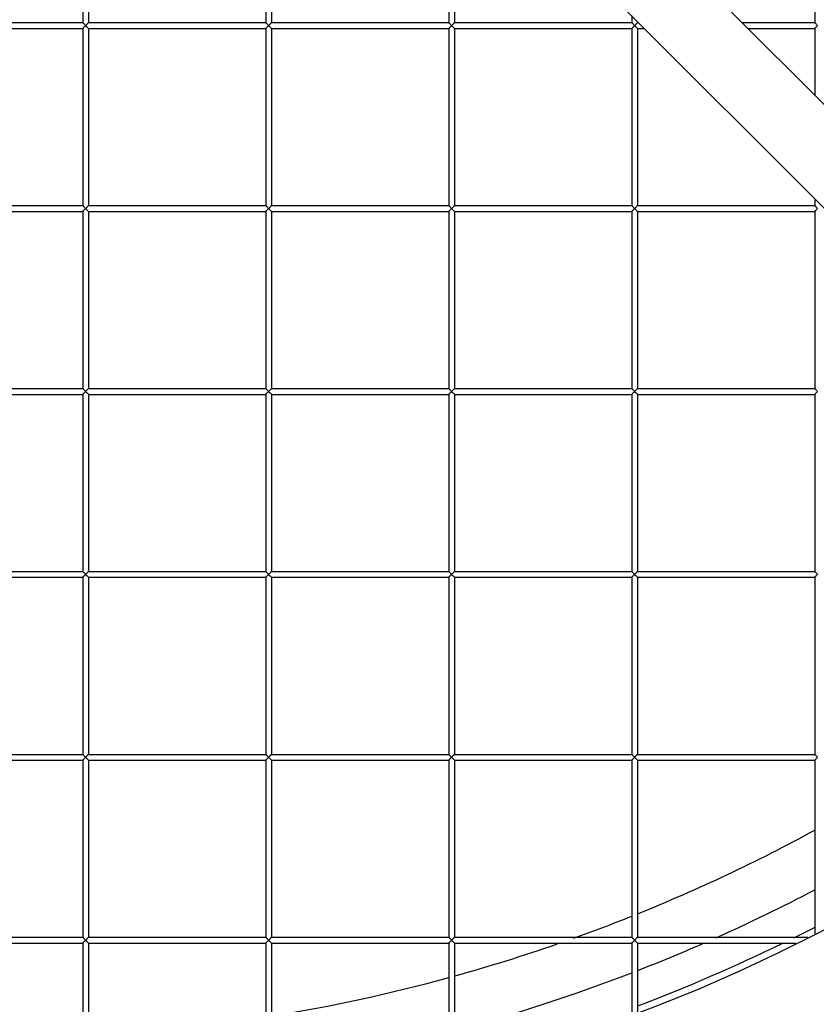
# Model space of a CAD drawing. Units: millimetres. Extents: x 15879 to 18489, y -74 to 1703.
# Drawn here: x 16642 to 16751, y 795 to 929 of the extents above; entities that cross this region are included whole.
import ezdxf

# ---------------------------------------------------------------- set-up
doc = ezdxf.new("R2010")
doc.units = ezdxf.units.MM
doc.header["$LTSCALE"] = 16.335
doc.layers.get('0').update_dxf_attribs({"linetype": 'CONTINUOUS'})
doc.layers.add('02___PRT_ALL_AXES', color=7, linetype='CONTINUOUS')

msp = doc.modelspace()

# ---------------------------------------------------------------- linework, layer by layer
at = {"color": 3, "linetype": 'Continuous'}
for p, q in [((16658.92, 1010.6), (16810.76, 858.76)), ((16803.69, 851.69), (16651.85, 1003.53))]:
    msp.add_line(p, q, dxfattribs=at)
msp.add_circle((16639.19, 1023.26), 246, dxfattribs=at)
for radius, start, end in [(240.58, 294.0573, 297.6474), (245.11, 296.3347, 297.0961), (240.58, 291.3084, 293.5838), (245.11, 290.898, 295.9227), (240.58, 285.0358, 291.1051)]:
    msp.add_arc((16639.19, 1023.26), radius, start, end, dxfattribs=at)
at = {"layer": '02___PRT_ALL_AXES', "color": 7, "linetype": 'Continuous'}
for p, q in [((16650.79, 952.86), (16650.79, 928.66)), ((16651.59, 952.86), (16651.59, 928.66)), ((16675.79, 952.86), (16675.79, 928.66)), ((16676.59, 952.86), (16676.59, 928.66)), ((16700.79, 952.86), (16700.79, 928.66)), ((16701.59, 952.86), (16701.59, 928.66)), ((16750.79, 952.86), (16750.79, 928.66)), ((16626.59, 928.66), (16650.79, 928.66)), ((16651.59, 928.66), (16675.79, 928.66)), ((16676.59, 928.66), (16700.79, 928.66)), ((16701.59, 928.66), (16725.79, 928.66)), ((16725.79, 929.59), (16725.79, 928.66)), ((16726.59, 928.79), (16726.59, 928.66)), ((16726.59, 928.66), (16726.71, 928.66)), ((16740.86, 928.66), (16750.79, 928.66)), ((16626.59, 927.86), (16650.79, 927.86)), ((16650.79, 927.86), (16650.79, 903.66)), ((16651.59, 927.86), (16651.59, 903.66)), ((16651.59, 927.86), (16675.79, 927.86)), ((16675.79, 927.86), (16675.79, 903.66)), ((16676.59, 927.86), (16676.59, 903.66)), ((16676.59, 927.86), (16700.79, 927.86)), ((16700.79, 927.86), (16700.79, 903.66)), ((16701.59, 927.86), (16701.59, 903.66)), ((16701.59, 927.86), (16725.79, 927.86)), ((16725.79, 927.86), (16725.79, 903.66)), ((16726.59, 927.86), (16726.59, 903.66)), ((16726.59, 927.86), (16727.51, 927.86)), ((16741.66, 927.86), (16750.79, 927.86)), ((16750.79, 927.86), (16750.79, 918.73)), ((16750.79, 904.59), (16750.79, 903.66)), ((16626.59, 903.66), (16650.79, 903.66)), ((16651.59, 903.66), (16675.79, 903.66)), ((16676.59, 903.66), (16700.79, 903.66)), ((16701.59, 903.66), (16725.79, 903.66)), ((16726.59, 903.66), (16750.79, 903.66)), ((16626.59, 902.86), (16650.79, 902.86)), ((16650.79, 902.86), (16650.79, 878.66)), ((16651.59, 902.86), (16651.59, 878.66)), ((16651.59, 902.86), (16675.79, 902.86)), ((16675.79, 902.86), (16675.79, 878.66)), ((16676.59, 902.86), (16676.59, 878.66)), ((16676.59, 902.86), (16700.79, 902.86)), ((16700.79, 902.86), (16700.79, 878.66)), ((16701.59, 902.86), (16701.59, 878.66)), ((16701.59, 902.86), (16725.79, 902.86)), ((16725.79, 902.86), (16725.79, 878.66)), ((16726.59, 902.86), (16726.59, 878.66)), ((16726.59, 902.86), (16750.79, 902.86)), ((16750.79, 902.86), (16750.79, 878.66)), ((16626.59, 878.66), (16650.79, 878.66)), ((16626.59, 877.86), (16650.79, 877.86)), ((16650.79, 877.86), (16650.79, 853.66)), ((16651.59, 878.66), (16675.79, 878.66)), ((16651.59, 877.86), (16651.59, 853.66)), ((16651.59, 877.86), (16675.79, 877.86)), ((16675.79, 877.86), (16675.79, 853.66)), ((16676.59, 878.66), (16700.79, 878.66)), ((16676.59, 877.86), (16676.59, 853.66)), ((16676.59, 877.86), (16700.79, 877.86)), ((16700.79, 877.86), (16700.79, 853.66)), ((16701.59, 878.66), (16725.79, 878.66)), ((16701.59, 877.86), (16701.59, 853.66)), ((16701.59, 877.86), (16725.79, 877.86)), ((16725.79, 877.86), (16725.79, 853.66)), ((16726.59, 878.66), (16750.79, 878.66)), ((16726.59, 877.86), (16726.59, 853.66)), ((16726.59, 877.86), (16750.79, 877.86)), ((16750.79, 877.86), (16750.79, 853.66)), ((16626.59, 853.66), (16650.79, 853.66)), ((16651.59, 853.66), (16675.79, 853.66)), ((16676.59, 853.66), (16700.79, 853.66)), ((16701.59, 853.66), (16725.79, 853.66)), ((16726.59, 853.66), (16750.79, 853.66)), ((16626.59, 852.86), (16650.79, 852.86)), ((16650.79, 852.86), (16650.79, 828.66)), ((16651.59, 852.86), (16651.59, 828.66)), ((16651.59, 852.86), (16675.79, 852.86)), ((16675.79, 852.86), (16675.79, 828.66)), ((16676.59, 852.86), (16676.59, 828.66)), ((16676.59, 852.86), (16700.79, 852.86)), ((16700.79, 852.86), (16700.79, 828.66)), ((16701.59, 852.86), (16701.59, 828.66)), ((16701.59, 852.86), (16725.79, 852.86)), ((16725.79, 852.86), (16725.79, 828.66)), ((16726.59, 852.86), (16726.59, 828.66)), ((16726.59, 852.86), (16750.79, 852.86)), ((16750.79, 852.86), (16750.79, 828.66)), ((16626.59, 828.66), (16650.79, 828.66)), ((16626.59, 827.86), (16650.79, 827.86)), ((16650.79, 827.86), (16650.79, 803.66)), ((16651.59, 828.66), (16675.79, 828.66)), ((16651.59, 827.86), (16651.59, 803.66)), ((16651.59, 827.86), (16675.79, 827.86)), ((16675.79, 827.86), (16675.79, 803.66)), ((16676.59, 828.66), (16700.79, 828.66)), ((16676.59, 827.86), (16676.59, 803.66)), ((16676.59, 827.86), (16700.79, 827.86)), ((16700.79, 827.86), (16700.79, 803.66)), ((16701.59, 828.66), (16725.79, 828.66)), ((16701.59, 827.86), (16701.59, 803.66)), ((16701.59, 827.86), (16725.79, 827.86)), ((16725.79, 827.86), (16725.79, 803.66)), ((16726.59, 828.66), (16750.79, 828.66)), ((16726.59, 827.86), (16726.59, 803.66)), ((16726.59, 827.86), (16750.79, 827.86)), ((16750.79, 827.86), (16750.79, 804.12)), ((16626.59, 803.66), (16650.79, 803.66)), ((16651.59, 803.66), (16675.79, 803.66)), ((16676.59, 803.66), (16700.79, 803.66)), ((16701.59, 803.66), (16725.79, 803.66)), ((16726.59, 803.66), (16749.86, 803.66)), ((16626.59, 802.86), (16650.79, 802.86)), ((16650.79, 802.86), (16650.79, 778.66)), ((16651.59, 802.86), (16651.59, 778.66)), ((16651.59, 802.86), (16675.79, 802.86)), ((16675.79, 802.86), (16675.79, 780.04)), ((16676.59, 802.86), (16676.59, 780.18)), ((16676.59, 802.86), (16700.79, 802.86)), ((16700.79, 802.86), (16700.79, 785.13)), ((16701.59, 802.86), (16701.59, 785.31)), ((16701.59, 802.86), (16725.79, 802.86)), ((16725.79, 802.86), (16725.79, 793.08)), ((16726.59, 802.86), (16726.59, 793.36)), ((16726.59, 802.86), (16748.23, 802.86))]:
    msp.add_line(p, q, dxfattribs=at)
at = {"layer": '02___PRT_ALL_AXES', "color": 3, "linetype": 'Continuous'}
for radius in [276.75, 264.68]:
    msp.add_circle((16639.19, 1023.26), radius, dxfattribs=at)
for start, end in [(291.9969, 298.5775), (289.6994, 291.7825), (285.5163, 289.1216), (279.2261, 285.3118)]:
    msp.add_arc((16639.19, 1023.26), 233.38, start, end, dxfattribs=at)
at = {"layer": '02___PRT_ALL_AXES', "color": 7, "linetype": 'Continuous'}
for points, knots in [([(16650.82, 928.63), (16650.82, 928.63), (16650.81, 928.64), (16650.79, 928.65), (16650.79, 928.66)], [0, 0, 0, 0, 0.406666, 1, 1, 1, 1]), ([(16651.19, 928.26), (16651.15, 928.3), (16651.03, 928.42), (16650.91, 928.54), (16650.82, 928.63)], [0, 0, 0, 0, 0.283453, 1, 1, 1, 1]), ([(16651.59, 928.66), (16651.59, 928.66), (16651.57, 928.64), (16651.54, 928.62), (16651.49, 928.57), (16651.42, 928.5), (16651.32, 928.39), (16651.23, 928.31), (16651.19, 928.26)], [0, 0, 0, 0, 0.033419, 0.109236, 0.219541, 0.355602, 0.668685, 1, 1, 1, 1]), ([(16675.82, 928.63), (16675.82, 928.63), (16675.81, 928.64), (16675.79, 928.65), (16675.79, 928.66)], [0, 0, 0, 0, 0.406666, 1, 1, 1, 1]), ([(16676.19, 928.26), (16676.15, 928.3), (16676.03, 928.42), (16675.91, 928.54), (16675.82, 928.63)], [0, 0, 0, 0, 0.283453, 1, 1, 1, 1]), ([(16676.59, 928.66), (16676.59, 928.66), (16676.57, 928.64), (16676.54, 928.62), (16676.49, 928.57), (16676.42, 928.5), (16676.32, 928.39), (16676.23, 928.31), (16676.19, 928.26)], [0, 0, 0, 0, 0.033419, 0.109236, 0.219541, 0.355602, 0.668685, 1, 1, 1, 1]), ([(16700.82, 928.63), (16700.82, 928.63), (16700.81, 928.64), (16700.79, 928.65), (16700.79, 928.66)], [0, 0, 0, 0, 0.406666, 1, 1, 1, 1]), ([(16701.19, 928.26), (16701.15, 928.3), (16701.03, 928.42), (16700.91, 928.54), (16700.82, 928.63)], [0, 0, 0, 0, 0.283453, 1, 1, 1, 1]), ([(16701.59, 928.66), (16701.59, 928.66), (16701.57, 928.64), (16701.54, 928.62), (16701.49, 928.57), (16701.42, 928.5), (16701.32, 928.39), (16701.23, 928.31), (16701.19, 928.26)], [0, 0, 0, 0, 0.033419, 0.109236, 0.219541, 0.355602, 0.668685, 1, 1, 1, 1]), ([(16725.82, 928.63), (16725.82, 928.63), (16725.81, 928.64), (16725.79, 928.65), (16725.79, 928.66)], [0, 0, 0, 0, 0.406666, 1, 1, 1, 1]), ([(16726.19, 928.26), (16726.15, 928.3), (16726.03, 928.42), (16725.91, 928.54), (16725.82, 928.63)], [0, 0, 0, 0, 0.283453, 1, 1, 1, 1]), ([(16726.59, 928.66), (16726.59, 928.66), (16726.57, 928.64), (16726.54, 928.62), (16726.49, 928.57), (16726.42, 928.5), (16726.32, 928.39), (16726.23, 928.31), (16726.19, 928.26)], [0, 0, 0, 0, 0.033419, 0.109236, 0.219541, 0.355602, 0.668685, 1, 1, 1, 1]), ([(16750.82, 928.63), (16750.82, 928.63), (16750.81, 928.64), (16750.79, 928.65), (16750.79, 928.66)], [0, 0, 0, 0, 0.406666, 1, 1, 1, 1]), ([(16751.19, 928.26), (16751.15, 928.3), (16751.03, 928.42), (16750.91, 928.54), (16750.82, 928.63)], [0, 0, 0, 0, 0.283453, 1, 1, 1, 1]), ([(16650.79, 927.86), (16650.79, 927.87), (16650.81, 927.88), (16650.83, 927.91), (16650.88, 927.95), (16650.95, 928.03), (16651.06, 928.13), (16651.14, 928.22), (16651.19, 928.26)], [0, 0, 0, 0, 0.032806, 0.108802, 0.219373, 0.355525, 0.66861, 1, 1, 1, 1]), ([(16651.19, 928.26), (16651.22, 928.23), (16651.33, 928.12), (16651.44, 928.01), (16651.52, 927.92)], [0, 0, 0, 0, 0.273271, 1, 1, 1, 1]), ([(16651.52, 927.92), (16651.54, 927.91), (16651.56, 927.89), (16651.59, 927.87), (16651.59, 927.86)], [0, 0, 0, 0, 0.697117, 1, 1, 1, 1]), ([(16675.79, 927.86), (16675.79, 927.87), (16675.81, 927.88), (16675.83, 927.91), (16675.88, 927.95), (16675.95, 928.03), (16676.06, 928.13), (16676.14, 928.22), (16676.19, 928.26)], [0, 0, 0, 0, 0.032806, 0.108802, 0.219373, 0.355525, 0.66861, 1, 1, 1, 1]), ([(16676.19, 928.26), (16676.22, 928.23), (16676.33, 928.12), (16676.44, 928.01), (16676.52, 927.92)], [0, 0, 0, 0, 0.273271, 1, 1, 1, 1]), ([(16676.52, 927.92), (16676.54, 927.91), (16676.56, 927.89), (16676.59, 927.87), (16676.59, 927.86)], [0, 0, 0, 0, 0.697117, 1, 1, 1, 1]), ([(16700.79, 927.86), (16700.79, 927.87), (16700.81, 927.88), (16700.83, 927.91), (16700.88, 927.95), (16700.95, 928.03), (16701.06, 928.13), (16701.14, 928.22), (16701.19, 928.26)], [0, 0, 0, 0, 0.032806, 0.108802, 0.219373, 0.355525, 0.66861, 1, 1, 1, 1]), ([(16701.19, 928.26), (16701.22, 928.23), (16701.33, 928.12), (16701.44, 928.01), (16701.52, 927.92)], [0, 0, 0, 0, 0.273271, 1, 1, 1, 1]), ([(16701.52, 927.92), (16701.54, 927.91), (16701.56, 927.89), (16701.59, 927.87), (16701.59, 927.86)], [0, 0, 0, 0, 0.697117, 1, 1, 1, 1]), ([(16725.79, 927.86), (16725.79, 927.87), (16725.81, 927.88), (16725.83, 927.91), (16725.88, 927.95), (16725.95, 928.03), (16726.06, 928.13), (16726.14, 928.22), (16726.19, 928.26)], [0, 0, 0, 0, 0.032806, 0.108802, 0.219373, 0.355525, 0.66861, 1, 1, 1, 1]), ([(16726.19, 928.26), (16726.22, 928.23), (16726.33, 928.12), (16726.44, 928.01), (16726.52, 927.92)], [0, 0, 0, 0, 0.273271, 1, 1, 1, 1]), ([(16726.52, 927.92), (16726.54, 927.91), (16726.56, 927.89), (16726.59, 927.87), (16726.59, 927.86)], [0, 0, 0, 0, 0.697117, 1, 1, 1, 1]), ([(16750.79, 927.86), (16750.79, 927.87), (16750.81, 927.88), (16750.83, 927.91), (16750.88, 927.95), (16750.95, 928.03), (16751.06, 928.13), (16751.14, 928.22), (16751.19, 928.26)], [0, 0, 0, 0, 0.032806, 0.108802, 0.219373, 0.355525, 0.66861, 1, 1, 1, 1]), ([(16650.82, 903.63), (16650.82, 903.63), (16650.81, 903.64), (16650.79, 903.65), (16650.79, 903.66)], [0, 0, 0, 0, 0.406666, 1, 1, 1, 1]), ([(16650.79, 902.86), (16650.79, 902.87), (16650.81, 902.88), (16650.83, 902.91), (16650.88, 902.95), (16650.95, 903.03), (16651.06, 903.13), (16651.14, 903.22), (16651.19, 903.26)], [0, 0, 0, 0, 0.032806, 0.108802, 0.219373, 0.355525, 0.66861, 1, 1, 1, 1]), ([(16651.19, 903.26), (16651.15, 903.3), (16651.03, 903.42), (16650.91, 903.54), (16650.82, 903.63)], [0, 0, 0, 0, 0.283453, 1, 1, 1, 1]), ([(16651.59, 903.66), (16651.59, 903.66), (16651.57, 903.64), (16651.54, 903.62), (16651.49, 903.57), (16651.42, 903.5), (16651.32, 903.39), (16651.23, 903.31), (16651.19, 903.26)], [0, 0, 0, 0, 0.033419, 0.109236, 0.219541, 0.355602, 0.668685, 1, 1, 1, 1]), ([(16651.19, 903.26), (16651.22, 903.23), (16651.33, 903.12), (16651.44, 903.01), (16651.52, 902.92)], [0, 0, 0, 0, 0.273271, 1, 1, 1, 1]), ([(16675.82, 903.63), (16675.82, 903.63), (16675.81, 903.64), (16675.79, 903.65), (16675.79, 903.66)], [0, 0, 0, 0, 0.406666, 1, 1, 1, 1]), ([(16675.79, 902.86), (16675.79, 902.87), (16675.81, 902.88), (16675.83, 902.91), (16675.88, 902.95), (16675.95, 903.03), (16676.06, 903.13), (16676.14, 903.22), (16676.19, 903.26)], [0, 0, 0, 0, 0.032806, 0.108802, 0.219373, 0.355525, 0.66861, 1, 1, 1, 1]), ([(16676.19, 903.26), (16676.15, 903.3), (16676.03, 903.42), (16675.91, 903.54), (16675.82, 903.63)], [0, 0, 0, 0, 0.283453, 1, 1, 1, 1]), ([(16676.59, 903.66), (16676.59, 903.66), (16676.57, 903.64), (16676.54, 903.62), (16676.49, 903.57), (16676.42, 903.5), (16676.32, 903.39), (16676.23, 903.31), (16676.19, 903.26)], [0, 0, 0, 0, 0.033419, 0.109236, 0.219541, 0.355602, 0.668685, 1, 1, 1, 1]), ([(16676.19, 903.26), (16676.22, 903.23), (16676.33, 903.12), (16676.44, 903.01), (16676.52, 902.92)], [0, 0, 0, 0, 0.273271, 1, 1, 1, 1]), ([(16700.82, 903.63), (16700.82, 903.63), (16700.81, 903.64), (16700.79, 903.65), (16700.79, 903.66)], [0, 0, 0, 0, 0.406666, 1, 1, 1, 1]), ([(16700.79, 902.86), (16700.79, 902.87), (16700.81, 902.88), (16700.83, 902.91), (16700.88, 902.95), (16700.95, 903.03), (16701.06, 903.13), (16701.14, 903.22), (16701.19, 903.26)], [0, 0, 0, 0, 0.032806, 0.108802, 0.219373, 0.355525, 0.66861, 1, 1, 1, 1]), ([(16701.19, 903.26), (16701.15, 903.3), (16701.03, 903.42), (16700.91, 903.54), (16700.82, 903.63)], [0, 0, 0, 0, 0.283453, 1, 1, 1, 1]), ([(16701.59, 903.66), (16701.59, 903.66), (16701.57, 903.64), (16701.54, 903.62), (16701.49, 903.57), (16701.42, 903.5), (16701.32, 903.39), (16701.23, 903.31), (16701.19, 903.26)], [0, 0, 0, 0, 0.033419, 0.109236, 0.219541, 0.355602, 0.668685, 1, 1, 1, 1]), ([(16701.19, 903.26), (16701.22, 903.23), (16701.33, 903.12), (16701.44, 903.01), (16701.52, 902.92)], [0, 0, 0, 0, 0.273271, 1, 1, 1, 1]), ([(16725.82, 903.63), (16725.82, 903.63), (16725.81, 903.64), (16725.79, 903.65), (16725.79, 903.66)], [0, 0, 0, 0, 0.406666, 1, 1, 1, 1]), ([(16725.79, 902.86), (16725.79, 902.87), (16725.81, 902.88), (16725.83, 902.91), (16725.88, 902.95), (16725.95, 903.03), (16726.06, 903.13), (16726.14, 903.22), (16726.19, 903.26)], [0, 0, 0, 0, 0.032806, 0.108802, 0.219373, 0.355525, 0.66861, 1, 1, 1, 1]), ([(16726.19, 903.26), (16726.15, 903.3), (16726.03, 903.42), (16725.91, 903.54), (16725.82, 903.63)], [0, 0, 0, 0, 0.283453, 1, 1, 1, 1]), ([(16726.59, 903.66), (16726.59, 903.66), (16726.57, 903.64), (16726.54, 903.62), (16726.49, 903.57), (16726.42, 903.5), (16726.32, 903.39), (16726.23, 903.31), (16726.19, 903.26)], [0, 0, 0, 0, 0.033419, 0.109236, 0.219541, 0.355602, 0.668685, 1, 1, 1, 1]), ([(16726.19, 903.26), (16726.22, 903.23), (16726.33, 903.12), (16726.44, 903.01), (16726.52, 902.92)], [0, 0, 0, 0, 0.273271, 1, 1, 1, 1]), ([(16750.82, 903.63), (16750.82, 903.63), (16750.81, 903.64), (16750.79, 903.65), (16750.79, 903.66)], [0, 0, 0, 0, 0.406666, 1, 1, 1, 1]), ([(16750.79, 902.86), (16750.79, 902.87), (16750.81, 902.88), (16750.83, 902.91), (16750.88, 902.95), (16750.95, 903.03), (16751.06, 903.13), (16751.14, 903.22), (16751.19, 903.26)], [0, 0, 0, 0, 0.032806, 0.108802, 0.219373, 0.355525, 0.66861, 1, 1, 1, 1]), ([(16751.19, 903.26), (16751.15, 903.3), (16751.03, 903.42), (16750.91, 903.54), (16750.82, 903.63)], [0, 0, 0, 0, 0.283453, 1, 1, 1, 1]), ([(16651.52, 902.92), (16651.54, 902.91), (16651.56, 902.89), (16651.59, 902.87), (16651.59, 902.86)], [0, 0, 0, 0, 0.697117, 1, 1, 1, 1]), ([(16676.52, 902.92), (16676.54, 902.91), (16676.56, 902.89), (16676.59, 902.87), (16676.59, 902.86)], [0, 0, 0, 0, 0.697117, 1, 1, 1, 1]), ([(16701.52, 902.92), (16701.54, 902.91), (16701.56, 902.89), (16701.59, 902.87), (16701.59, 902.86)], [0, 0, 0, 0, 0.697117, 1, 1, 1, 1]), ([(16726.52, 902.92), (16726.54, 902.91), (16726.56, 902.89), (16726.59, 902.87), (16726.59, 902.86)], [0, 0, 0, 0, 0.697117, 1, 1, 1, 1]), ([(16650.82, 878.63), (16650.82, 878.63), (16650.81, 878.64), (16650.79, 878.65), (16650.79, 878.66)], [0, 0, 0, 0, 0.406666, 1, 1, 1, 1]), ([(16650.79, 877.86), (16650.79, 877.87), (16650.81, 877.88), (16650.83, 877.91), (16650.88, 877.95), (16650.95, 878.03), (16651.06, 878.13), (16651.14, 878.22), (16651.19, 878.26)], [0, 0, 0, 0, 0.032806, 0.108802, 0.219373, 0.355525, 0.66861, 1, 1, 1, 1]), ([(16651.19, 878.26), (16651.15, 878.3), (16651.03, 878.42), (16650.91, 878.54), (16650.82, 878.63)], [0, 0, 0, 0, 0.283453, 1, 1, 1, 1]), ([(16651.59, 878.66), (16651.59, 878.66), (16651.57, 878.64), (16651.54, 878.62), (16651.49, 878.57), (16651.42, 878.5), (16651.32, 878.39), (16651.23, 878.31), (16651.19, 878.26)], [0, 0, 0, 0, 0.033419, 0.109236, 0.219541, 0.355602, 0.668685, 1, 1, 1, 1]), ([(16651.19, 878.26), (16651.22, 878.23), (16651.33, 878.12), (16651.44, 878.01), (16651.52, 877.92)], [0, 0, 0, 0, 0.273271, 1, 1, 1, 1]), ([(16651.52, 877.92), (16651.54, 877.91), (16651.56, 877.89), (16651.59, 877.87), (16651.59, 877.86)], [0, 0, 0, 0, 0.697117, 1, 1, 1, 1]), ([(16675.82, 878.63), (16675.82, 878.63), (16675.81, 878.64), (16675.79, 878.65), (16675.79, 878.66)], [0, 0, 0, 0, 0.406666, 1, 1, 1, 1]), ([(16675.79, 877.86), (16675.79, 877.87), (16675.81, 877.88), (16675.83, 877.91), (16675.88, 877.95), (16675.95, 878.03), (16676.06, 878.13), (16676.14, 878.22), (16676.19, 878.26)], [0, 0, 0, 0, 0.032806, 0.108802, 0.219373, 0.355525, 0.66861, 1, 1, 1, 1]), ([(16676.19, 878.26), (16676.15, 878.3), (16676.03, 878.42), (16675.91, 878.54), (16675.82, 878.63)], [0, 0, 0, 0, 0.283453, 1, 1, 1, 1]), ([(16676.59, 878.66), (16676.59, 878.66), (16676.57, 878.64), (16676.54, 878.62), (16676.49, 878.57), (16676.42, 878.5), (16676.32, 878.39), (16676.23, 878.31), (16676.19, 878.26)], [0, 0, 0, 0, 0.033419, 0.109236, 0.219541, 0.355602, 0.668685, 1, 1, 1, 1]), ([(16676.19, 878.26), (16676.22, 878.23), (16676.33, 878.12), (16676.44, 878.01), (16676.52, 877.92)], [0, 0, 0, 0, 0.273271, 1, 1, 1, 1]), ([(16676.52, 877.92), (16676.54, 877.91), (16676.56, 877.89), (16676.59, 877.87), (16676.59, 877.86)], [0, 0, 0, 0, 0.697117, 1, 1, 1, 1]), ([(16700.82, 878.63), (16700.82, 878.63), (16700.81, 878.64), (16700.79, 878.65), (16700.79, 878.66)], [0, 0, 0, 0, 0.406666, 1, 1, 1, 1]), ([(16700.79, 877.86), (16700.79, 877.87), (16700.81, 877.88), (16700.83, 877.91), (16700.88, 877.95), (16700.95, 878.03), (16701.06, 878.13), (16701.14, 878.22), (16701.19, 878.26)], [0, 0, 0, 0, 0.032806, 0.108802, 0.219373, 0.355525, 0.66861, 1, 1, 1, 1]), ([(16701.19, 878.26), (16701.15, 878.3), (16701.03, 878.42), (16700.91, 878.54), (16700.82, 878.63)], [0, 0, 0, 0, 0.283453, 1, 1, 1, 1]), ([(16701.59, 878.66), (16701.59, 878.66), (16701.57, 878.64), (16701.54, 878.62), (16701.49, 878.57), (16701.42, 878.5), (16701.32, 878.39), (16701.23, 878.31), (16701.19, 878.26)], [0, 0, 0, 0, 0.033419, 0.109236, 0.219541, 0.355602, 0.668685, 1, 1, 1, 1]), ([(16701.19, 878.26), (16701.22, 878.23), (16701.33, 878.12), (16701.44, 878.01), (16701.52, 877.92)], [0, 0, 0, 0, 0.273271, 1, 1, 1, 1]), ([(16701.52, 877.92), (16701.54, 877.91), (16701.56, 877.89), (16701.59, 877.87), (16701.59, 877.86)], [0, 0, 0, 0, 0.697117, 1, 1, 1, 1]), ([(16725.82, 878.63), (16725.82, 878.63), (16725.81, 878.64), (16725.79, 878.65), (16725.79, 878.66)], [0, 0, 0, 0, 0.406666, 1, 1, 1, 1]), ([(16725.79, 877.86), (16725.79, 877.87), (16725.81, 877.88), (16725.83, 877.91), (16725.88, 877.95), (16725.95, 878.03), (16726.06, 878.13), (16726.14, 878.22), (16726.19, 878.26)], [0, 0, 0, 0, 0.032806, 0.108802, 0.219373, 0.355525, 0.66861, 1, 1, 1, 1]), ([(16726.19, 878.26), (16726.15, 878.3), (16726.03, 878.42), (16725.91, 878.54), (16725.82, 878.63)], [0, 0, 0, 0, 0.283453, 1, 1, 1, 1]), ([(16726.59, 878.66), (16726.59, 878.66), (16726.57, 878.64), (16726.54, 878.62), (16726.49, 878.57), (16726.42, 878.5), (16726.32, 878.39), (16726.23, 878.31), (16726.19, 878.26)], [0, 0, 0, 0, 0.033419, 0.109236, 0.219541, 0.355602, 0.668685, 1, 1, 1, 1]), ([(16726.19, 878.26), (16726.22, 878.23), (16726.33, 878.12), (16726.44, 878.01), (16726.52, 877.92)], [0, 0, 0, 0, 0.273271, 1, 1, 1, 1]), ([(16726.52, 877.92), (16726.54, 877.91), (16726.56, 877.89), (16726.59, 877.87), (16726.59, 877.86)], [0, 0, 0, 0, 0.697117, 1, 1, 1, 1]), ([(16750.82, 878.63), (16750.82, 878.63), (16750.81, 878.64), (16750.79, 878.65), (16750.79, 878.66)], [0, 0, 0, 0, 0.406666, 1, 1, 1, 1]), ([(16750.79, 877.86), (16750.79, 877.87), (16750.81, 877.88), (16750.83, 877.91), (16750.88, 877.95), (16750.95, 878.03), (16751.06, 878.13), (16751.14, 878.22), (16751.19, 878.26)], [0, 0, 0, 0, 0.032806, 0.108802, 0.219373, 0.355525, 0.66861, 1, 1, 1, 1]), ([(16751.19, 878.26), (16751.15, 878.3), (16751.03, 878.42), (16750.91, 878.54), (16750.82, 878.63)], [0, 0, 0, 0, 0.283453, 1, 1, 1, 1]), ([(16650.82, 853.63), (16650.82, 853.63), (16650.81, 853.64), (16650.79, 853.65), (16650.79, 853.66)], [0, 0, 0, 0, 0.406666, 1, 1, 1, 1]), ([(16650.79, 852.86), (16650.79, 852.87), (16650.81, 852.88), (16650.83, 852.91), (16650.88, 852.95), (16650.95, 853.03), (16651.06, 853.13), (16651.14, 853.22), (16651.19, 853.26)], [0, 0, 0, 0, 0.032806, 0.108802, 0.219373, 0.355525, 0.66861, 1, 1, 1, 1]), ([(16651.19, 853.26), (16651.15, 853.3), (16651.03, 853.42), (16650.91, 853.54), (16650.82, 853.63)], [0, 0, 0, 0, 0.283453, 1, 1, 1, 1]), ([(16651.59, 853.66), (16651.59, 853.66), (16651.57, 853.64), (16651.54, 853.62), (16651.49, 853.57), (16651.42, 853.5), (16651.32, 853.39), (16651.23, 853.31), (16651.19, 853.26)], [0, 0, 0, 0, 0.033419, 0.109236, 0.219541, 0.355602, 0.668685, 1, 1, 1, 1]), ([(16651.19, 853.26), (16651.22, 853.23), (16651.33, 853.12), (16651.44, 853.01), (16651.52, 852.92)], [0, 0, 0, 0, 0.273271, 1, 1, 1, 1]), ([(16675.82, 853.63), (16675.82, 853.63), (16675.81, 853.64), (16675.79, 853.65), (16675.79, 853.66)], [0, 0, 0, 0, 0.406666, 1, 1, 1, 1]), ([(16675.79, 852.86), (16675.79, 852.87), (16675.81, 852.88), (16675.83, 852.91), (16675.88, 852.95), (16675.95, 853.03), (16676.06, 853.13), (16676.14, 853.22), (16676.19, 853.26)], [0, 0, 0, 0, 0.032806, 0.108802, 0.219373, 0.355525, 0.66861, 1, 1, 1, 1]), ([(16676.19, 853.26), (16676.15, 853.3), (16676.03, 853.42), (16675.91, 853.54), (16675.82, 853.63)], [0, 0, 0, 0, 0.283453, 1, 1, 1, 1]), ([(16676.59, 853.66), (16676.59, 853.66), (16676.57, 853.64), (16676.54, 853.62), (16676.49, 853.57), (16676.42, 853.5), (16676.32, 853.39), (16676.23, 853.31), (16676.19, 853.26)], [0, 0, 0, 0, 0.033419, 0.109236, 0.219541, 0.355602, 0.668685, 1, 1, 1, 1]), ([(16676.19, 853.26), (16676.22, 853.23), (16676.33, 853.12), (16676.44, 853.01), (16676.52, 852.92)], [0, 0, 0, 0, 0.273271, 1, 1, 1, 1]), ([(16700.82, 853.63), (16700.82, 853.63), (16700.81, 853.64), (16700.79, 853.65), (16700.79, 853.66)], [0, 0, 0, 0, 0.406666, 1, 1, 1, 1]), ([(16700.79, 852.86), (16700.79, 852.87), (16700.81, 852.88), (16700.83, 852.91), (16700.88, 852.95), (16700.95, 853.03), (16701.06, 853.13), (16701.14, 853.22), (16701.19, 853.26)], [0, 0, 0, 0, 0.032806, 0.108802, 0.219373, 0.355525, 0.66861, 1, 1, 1, 1]), ([(16701.19, 853.26), (16701.15, 853.3), (16701.03, 853.42), (16700.91, 853.54), (16700.82, 853.63)], [0, 0, 0, 0, 0.283453, 1, 1, 1, 1]), ([(16701.59, 853.66), (16701.59, 853.66), (16701.57, 853.64), (16701.54, 853.62), (16701.49, 853.57), (16701.42, 853.5), (16701.32, 853.39), (16701.23, 853.31), (16701.19, 853.26)], [0, 0, 0, 0, 0.033419, 0.109236, 0.219541, 0.355602, 0.668685, 1, 1, 1, 1]), ([(16701.19, 853.26), (16701.22, 853.23), (16701.33, 853.12), (16701.44, 853.01), (16701.52, 852.92)], [0, 0, 0, 0, 0.273271, 1, 1, 1, 1]), ([(16725.82, 853.63), (16725.82, 853.63), (16725.81, 853.64), (16725.79, 853.65), (16725.79, 853.66)], [0, 0, 0, 0, 0.406666, 1, 1, 1, 1]), ([(16725.79, 852.86), (16725.79, 852.87), (16725.81, 852.88), (16725.83, 852.91), (16725.88, 852.95), (16725.95, 853.03), (16726.06, 853.13), (16726.14, 853.22), (16726.19, 853.26)], [0, 0, 0, 0, 0.032806, 0.108802, 0.219373, 0.355525, 0.66861, 1, 1, 1, 1]), ([(16726.19, 853.26), (16726.15, 853.3), (16726.03, 853.42), (16725.91, 853.54), (16725.82, 853.63)], [0, 0, 0, 0, 0.283453, 1, 1, 1, 1]), ([(16726.59, 853.66), (16726.59, 853.66), (16726.57, 853.64), (16726.54, 853.62), (16726.49, 853.57), (16726.42, 853.5), (16726.32, 853.39), (16726.23, 853.31), (16726.19, 853.26)], [0, 0, 0, 0, 0.033419, 0.109236, 0.219541, 0.355602, 0.668685, 1, 1, 1, 1]), ([(16726.19, 853.26), (16726.22, 853.23), (16726.33, 853.12), (16726.44, 853.01), (16726.52, 852.92)], [0, 0, 0, 0, 0.273271, 1, 1, 1, 1]), ([(16750.82, 853.63), (16750.82, 853.63), (16750.81, 853.64), (16750.79, 853.65), (16750.79, 853.66)], [0, 0, 0, 0, 0.406666, 1, 1, 1, 1]), ([(16750.79, 852.86), (16750.79, 852.87), (16750.81, 852.88), (16750.83, 852.91), (16750.88, 852.95), (16750.95, 853.03), (16751.06, 853.13), (16751.14, 853.22), (16751.19, 853.26)], [0, 0, 0, 0, 0.032806, 0.108802, 0.219373, 0.355525, 0.66861, 1, 1, 1, 1]), ([(16751.19, 853.26), (16751.15, 853.3), (16751.03, 853.42), (16750.91, 853.54), (16750.82, 853.63)], [0, 0, 0, 0, 0.283453, 1, 1, 1, 1]), ([(16651.52, 852.92), (16651.54, 852.91), (16651.56, 852.89), (16651.59, 852.87), (16651.59, 852.86)], [0, 0, 0, 0, 0.697117, 1, 1, 1, 1]), ([(16676.52, 852.92), (16676.54, 852.91), (16676.56, 852.89), (16676.59, 852.87), (16676.59, 852.86)], [0, 0, 0, 0, 0.697117, 1, 1, 1, 1]), ([(16701.52, 852.92), (16701.54, 852.91), (16701.56, 852.89), (16701.59, 852.87), (16701.59, 852.86)], [0, 0, 0, 0, 0.697117, 1, 1, 1, 1]), ([(16726.52, 852.92), (16726.54, 852.91), (16726.56, 852.89), (16726.59, 852.87), (16726.59, 852.86)], [0, 0, 0, 0, 0.697117, 1, 1, 1, 1]), ([(16650.82, 828.63), (16650.82, 828.63), (16650.81, 828.64), (16650.79, 828.65), (16650.79, 828.66)], [0, 0, 0, 0, 0.406666, 1, 1, 1, 1]), ([(16650.79, 827.86), (16650.79, 827.87), (16650.81, 827.88), (16650.83, 827.91), (16650.88, 827.95), (16650.95, 828.03), (16651.06, 828.13), (16651.14, 828.22), (16651.19, 828.26)], [0, 0, 0, 0, 0.032806, 0.108802, 0.219373, 0.355525, 0.66861, 1, 1, 1, 1]), ([(16651.19, 828.26), (16651.15, 828.3), (16651.03, 828.42), (16650.91, 828.54), (16650.82, 828.63)], [0, 0, 0, 0, 0.283453, 1, 1, 1, 1]), ([(16651.59, 828.66), (16651.59, 828.66), (16651.57, 828.64), (16651.54, 828.62), (16651.49, 828.57), (16651.42, 828.5), (16651.32, 828.39), (16651.23, 828.31), (16651.19, 828.26)], [0, 0, 0, 0, 0.033419, 0.109236, 0.219541, 0.355602, 0.668685, 1, 1, 1, 1]), ([(16651.19, 828.26), (16651.22, 828.23), (16651.33, 828.12), (16651.44, 828.01), (16651.52, 827.92)], [0, 0, 0, 0, 0.273271, 1, 1, 1, 1]), ([(16651.52, 827.92), (16651.54, 827.91), (16651.56, 827.89), (16651.59, 827.87), (16651.59, 827.86)], [0, 0, 0, 0, 0.697117, 1, 1, 1, 1]), ([(16675.82, 828.63), (16675.82, 828.63), (16675.81, 828.64), (16675.79, 828.65), (16675.79, 828.66)], [0, 0, 0, 0, 0.406666, 1, 1, 1, 1]), ([(16675.79, 827.86), (16675.79, 827.87), (16675.81, 827.88), (16675.83, 827.91), (16675.88, 827.95), (16675.95, 828.03), (16676.06, 828.13), (16676.14, 828.22), (16676.19, 828.26)], [0, 0, 0, 0, 0.032806, 0.108802, 0.219373, 0.355525, 0.66861, 1, 1, 1, 1]), ([(16676.19, 828.26), (16676.15, 828.3), (16676.03, 828.42), (16675.91, 828.54), (16675.82, 828.63)], [0, 0, 0, 0, 0.283453, 1, 1, 1, 1]), ([(16676.59, 828.66), (16676.59, 828.66), (16676.57, 828.64), (16676.54, 828.62), (16676.49, 828.57), (16676.42, 828.5), (16676.32, 828.39), (16676.23, 828.31), (16676.19, 828.26)], [0, 0, 0, 0, 0.033419, 0.109236, 0.219541, 0.355602, 0.668685, 1, 1, 1, 1]), ([(16676.19, 828.26), (16676.22, 828.23), (16676.33, 828.12), (16676.44, 828.01), (16676.52, 827.92)], [0, 0, 0, 0, 0.273271, 1, 1, 1, 1]), ([(16676.52, 827.92), (16676.54, 827.91), (16676.56, 827.89), (16676.59, 827.87), (16676.59, 827.86)], [0, 0, 0, 0, 0.697117, 1, 1, 1, 1]), ([(16700.82, 828.63), (16700.82, 828.63), (16700.81, 828.64), (16700.79, 828.65), (16700.79, 828.66)], [0, 0, 0, 0, 0.406666, 1, 1, 1, 1]), ([(16700.79, 827.86), (16700.79, 827.87), (16700.81, 827.88), (16700.83, 827.91), (16700.88, 827.95), (16700.95, 828.03), (16701.06, 828.13), (16701.14, 828.22), (16701.19, 828.26)], [0, 0, 0, 0, 0.032806, 0.108802, 0.219373, 0.355525, 0.66861, 1, 1, 1, 1]), ([(16701.19, 828.26), (16701.15, 828.3), (16701.03, 828.42), (16700.91, 828.54), (16700.82, 828.63)], [0, 0, 0, 0, 0.283453, 1, 1, 1, 1]), ([(16701.59, 828.66), (16701.59, 828.66), (16701.57, 828.64), (16701.54, 828.62), (16701.49, 828.57), (16701.42, 828.5), (16701.32, 828.39), (16701.23, 828.31), (16701.19, 828.26)], [0, 0, 0, 0, 0.033419, 0.109236, 0.219541, 0.355602, 0.668685, 1, 1, 1, 1]), ([(16701.19, 828.26), (16701.22, 828.23), (16701.33, 828.12), (16701.44, 828.01), (16701.52, 827.92)], [0, 0, 0, 0, 0.273271, 1, 1, 1, 1]), ([(16701.52, 827.92), (16701.54, 827.91), (16701.56, 827.89), (16701.59, 827.87), (16701.59, 827.86)], [0, 0, 0, 0, 0.697117, 1, 1, 1, 1]), ([(16725.82, 828.63), (16725.82, 828.63), (16725.81, 828.64), (16725.79, 828.65), (16725.79, 828.66)], [0, 0, 0, 0, 0.406666, 1, 1, 1, 1]), ([(16725.79, 827.86), (16725.79, 827.87), (16725.81, 827.88), (16725.83, 827.91), (16725.88, 827.95), (16725.95, 828.03), (16726.06, 828.13), (16726.14, 828.22), (16726.19, 828.26)], [0, 0, 0, 0, 0.032806, 0.108802, 0.219373, 0.355525, 0.66861, 1, 1, 1, 1]), ([(16726.19, 828.26), (16726.15, 828.3), (16726.03, 828.42), (16725.91, 828.54), (16725.82, 828.63)], [0, 0, 0, 0, 0.283453, 1, 1, 1, 1]), ([(16726.59, 828.66), (16726.59, 828.66), (16726.57, 828.64), (16726.54, 828.62), (16726.49, 828.57), (16726.42, 828.5), (16726.32, 828.39), (16726.23, 828.31), (16726.19, 828.26)], [0, 0, 0, 0, 0.033419, 0.109236, 0.219541, 0.355602, 0.668685, 1, 1, 1, 1]), ([(16726.19, 828.26), (16726.22, 828.23), (16726.33, 828.12), (16726.44, 828.01), (16726.52, 827.92)], [0, 0, 0, 0, 0.273271, 1, 1, 1, 1]), ([(16726.52, 827.92), (16726.54, 827.91), (16726.56, 827.89), (16726.59, 827.87), (16726.59, 827.86)], [0, 0, 0, 0, 0.697117, 1, 1, 1, 1]), ([(16750.82, 828.63), (16750.82, 828.63), (16750.81, 828.64), (16750.79, 828.65), (16750.79, 828.66)], [0, 0, 0, 0, 0.406666, 1, 1, 1, 1]), ([(16750.79, 827.86), (16750.79, 827.87), (16750.81, 827.88), (16750.83, 827.91), (16750.88, 827.95), (16750.95, 828.03), (16751.06, 828.13), (16751.14, 828.22), (16751.19, 828.26)], [0, 0, 0, 0, 0.032806, 0.108802, 0.219373, 0.355525, 0.66861, 1, 1, 1, 1]), ([(16751.19, 828.26), (16751.15, 828.3), (16751.03, 828.42), (16750.91, 828.54), (16750.82, 828.63)], [0, 0, 0, 0, 0.283453, 1, 1, 1, 1]), ([(16650.82, 803.63), (16650.82, 803.63), (16650.81, 803.64), (16650.79, 803.65), (16650.79, 803.66)], [0, 0, 0, 0, 0.406666, 1, 1, 1, 1]), ([(16651.19, 803.26), (16651.15, 803.3), (16651.03, 803.42), (16650.91, 803.54), (16650.82, 803.63)], [0, 0, 0, 0, 0.283453, 1, 1, 1, 1]), ([(16651.59, 803.66), (16651.59, 803.66), (16651.57, 803.64), (16651.54, 803.62), (16651.49, 803.57), (16651.42, 803.5), (16651.32, 803.39), (16651.23, 803.31), (16651.19, 803.26)], [0, 0, 0, 0, 0.033419, 0.109236, 0.219541, 0.355602, 0.668685, 1, 1, 1, 1]), ([(16675.82, 803.63), (16675.82, 803.63), (16675.81, 803.64), (16675.79, 803.65), (16675.79, 803.66)], [0, 0, 0, 0, 0.406666, 1, 1, 1, 1]), ([(16676.19, 803.26), (16676.15, 803.3), (16676.03, 803.42), (16675.91, 803.54), (16675.82, 803.63)], [0, 0, 0, 0, 0.283453, 1, 1, 1, 1]), ([(16676.59, 803.66), (16676.59, 803.66), (16676.57, 803.64), (16676.54, 803.62), (16676.49, 803.57), (16676.42, 803.5), (16676.32, 803.39), (16676.23, 803.31), (16676.19, 803.26)], [0, 0, 0, 0, 0.033419, 0.109236, 0.219541, 0.355602, 0.668685, 1, 1, 1, 1]), ([(16700.82, 803.63), (16700.82, 803.63), (16700.81, 803.64), (16700.79, 803.65), (16700.79, 803.66)], [0, 0, 0, 0, 0.406666, 1, 1, 1, 1]), ([(16701.19, 803.26), (16701.15, 803.3), (16701.03, 803.42), (16700.91, 803.54), (16700.82, 803.63)], [0, 0, 0, 0, 0.283453, 1, 1, 1, 1]), ([(16701.59, 803.66), (16701.59, 803.66), (16701.57, 803.64), (16701.54, 803.62), (16701.49, 803.57), (16701.42, 803.5), (16701.32, 803.39), (16701.23, 803.31), (16701.19, 803.26)], [0, 0, 0, 0, 0.033419, 0.109236, 0.219541, 0.355602, 0.668685, 1, 1, 1, 1]), ([(16725.82, 803.63), (16725.82, 803.63), (16725.81, 803.64), (16725.79, 803.65), (16725.79, 803.66)], [0, 0, 0, 0, 0.406666, 1, 1, 1, 1]), ([(16726.19, 803.26), (16726.15, 803.3), (16726.03, 803.42), (16725.91, 803.54), (16725.82, 803.63)], [0, 0, 0, 0, 0.283453, 1, 1, 1, 1]), ([(16726.59, 803.66), (16726.59, 803.66), (16726.57, 803.64), (16726.54, 803.62), (16726.49, 803.57), (16726.42, 803.5), (16726.32, 803.39), (16726.23, 803.31), (16726.19, 803.26)], [0, 0, 0, 0, 0.033419, 0.109236, 0.219541, 0.355602, 0.668685, 1, 1, 1, 1]), ([(16650.79, 802.86), (16650.79, 802.87), (16650.81, 802.88), (16650.83, 802.91), (16650.88, 802.95), (16650.95, 803.03), (16651.06, 803.13), (16651.14, 803.22), (16651.19, 803.26)], [0, 0, 0, 0, 0.032806, 0.108802, 0.219373, 0.355525, 0.66861, 1, 1, 1, 1]), ([(16651.19, 803.26), (16651.22, 803.23), (16651.33, 803.12), (16651.44, 803.01), (16651.52, 802.92)], [0, 0, 0, 0, 0.273271, 1, 1, 1, 1]), ([(16651.52, 802.92), (16651.54, 802.91), (16651.56, 802.89), (16651.59, 802.87), (16651.59, 802.86)], [0, 0, 0, 0, 0.697117, 1, 1, 1, 1]), ([(16675.79, 802.86), (16675.79, 802.87), (16675.81, 802.88), (16675.83, 802.91), (16675.88, 802.95), (16675.95, 803.03), (16676.06, 803.13), (16676.14, 803.22), (16676.19, 803.26)], [0, 0, 0, 0, 0.032806, 0.108802, 0.219373, 0.355525, 0.66861, 1, 1, 1, 1]), ([(16676.19, 803.26), (16676.22, 803.23), (16676.33, 803.12), (16676.44, 803.01), (16676.52, 802.92)], [0, 0, 0, 0, 0.273271, 1, 1, 1, 1]), ([(16676.52, 802.92), (16676.54, 802.91), (16676.56, 802.89), (16676.59, 802.87), (16676.59, 802.86)], [0, 0, 0, 0, 0.697117, 1, 1, 1, 1]), ([(16700.79, 802.86), (16700.79, 802.87), (16700.81, 802.88), (16700.83, 802.91), (16700.88, 802.95), (16700.95, 803.03), (16701.06, 803.13), (16701.14, 803.22), (16701.19, 803.26)], [0, 0, 0, 0, 0.032806, 0.108802, 0.219373, 0.355525, 0.66861, 1, 1, 1, 1]), ([(16701.19, 803.26), (16701.22, 803.23), (16701.33, 803.12), (16701.44, 803.01), (16701.52, 802.92)], [0, 0, 0, 0, 0.273271, 1, 1, 1, 1]), ([(16701.52, 802.92), (16701.54, 802.91), (16701.56, 802.89), (16701.59, 802.87), (16701.59, 802.86)], [0, 0, 0, 0, 0.697117, 1, 1, 1, 1]), ([(16725.79, 802.86), (16725.79, 802.87), (16725.81, 802.88), (16725.83, 802.91), (16725.88, 802.95), (16725.95, 803.03), (16726.06, 803.13), (16726.14, 803.22), (16726.19, 803.26)], [0, 0, 0, 0, 0.032806, 0.108802, 0.219373, 0.355525, 0.66861, 1, 1, 1, 1]), ([(16726.19, 803.26), (16726.22, 803.23), (16726.33, 803.12), (16726.44, 803.01), (16726.52, 802.92)], [0, 0, 0, 0, 0.273271, 1, 1, 1, 1]), ([(16726.52, 802.92), (16726.54, 802.91), (16726.56, 802.89), (16726.59, 802.87), (16726.59, 802.86)], [0, 0, 0, 0, 0.697117, 1, 1, 1, 1])]:
    msp.add_open_spline(points, degree=3, knots=knots, dxfattribs=at)

doc.saveas('drawing.dxf')
